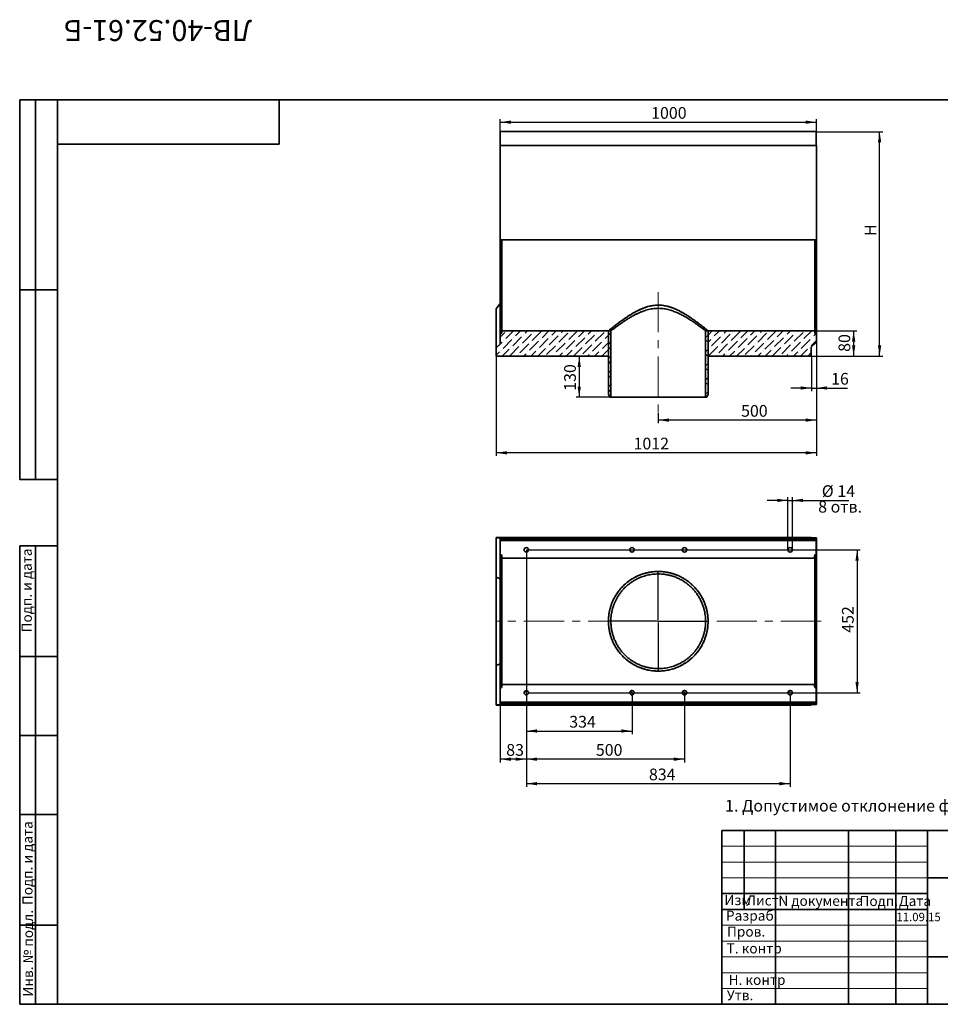
# Model space of a CAD drawing. Units: millimetres. Extents: x 8 to 484, y 1 to 316.
# Drawn here: x 8 to 299, y 5 to 316 of the extents above; entities that cross this region are included whole.
import ezdxf

# ---------------------------------------------------------------- set-up
doc = ezdxf.new("R2010")
doc.units = ezdxf.units.MM
doc.linetypes.add('CENTERX2', pattern=[20.32, 12.7, -2.54, 2.54, -2.54])
doc.layers.add('FORMAT', color=7, linetype='Continuous')
doc.styles.add('SLDTEXTSTYLE0', font='TXT', dxfattribs={"width": 0.7, "bigfont": 'bigfont'})
doc.styles.add('SLDTEXTSTYLE2', font='TXT', dxfattribs={"width": 0.7})
doc.dimstyles.new('SLDDIMSTYLE0', dxfattribs={"dimtxt": 3.393075, "dimasz": 3.393075, "dimexe": 0, "dimexo": 0.0625, "dimgap": 0.848269, "dimtad": 2, "dimdec": 1, "dimlfac": 10, "dimrnd": 1e-09, "dimzin": 12, "dimdsep": 46, "dimtxsty": 'SLDTEXTSTYLE2', "dimsah": 1, "dimcen": 0.09, "dimadec": 0, "dimazin": 3, "dimtfac": 1, "dimtdec": 1, "dimtmove": 0, "dimatfit": 0, "dimfxl": 0, "dimfrac": 2, "dimtolj": 1, "dimtzin": 12, "dimarcsym": 0})
doc.dimstyles.new('SLDDIMSTYLE1', dxfattribs={"dimtxt": 3.393075, "dimasz": 3.393075, "dimexe": 0, "dimexo": 0.0625, "dimgap": 0.848269, "dimtad": 2, "dimdec": 1, "dimlfac": 10, "dimrnd": 1e-09, "dimzin": 12, "dimdsep": 46, "dimtxsty": 'SLDTEXTSTYLE2', "dimsah": 1, "dimcen": 0.09, "dimadec": 0, "dimazin": 3, "dimtfac": 1, "dimtdec": 1, "dimtofl": 0, "dimtmove": 0, "dimatfit": 3, "dimfxl": 0, "dimfrac": 2, "dimtolj": 1, "dimtzin": 12, "dimarcsym": 0})

# ---------------------------------------------------------------- blocks, each defined once
blk = doc.blocks.new('_D')
at = {"layer": 'FORMAT'}
for p, q in [((259.89, 214.38), (259.89, 198.91)), ((258.29, 209.98), (258.29, 198.91)), ((258.29, 199.91), (251.76, 199.91)), ((258.29, 199.91), (259.89, 199.91)), ((259.89, 199.91), (269.74, 199.91))]:
    blk.add_line(p, q, dxfattribs=at)
for points in [[(258.29, 199.91), (254.89, 200.43), (254.89, 199.39)], [(259.89, 199.91), (263.28, 199.39), (263.28, 200.43)]]:
    blk.add_solid(points, dxfattribs=at)
at = {"layer": 'FORMAT', "insert": (264.54, 204.68), "char_height": 3.704, "attachment_point": 1, "style": 'SLDTEXTSTYLE2'}
blk.add_mtext('16', dxfattribs=at)
blk = doc.blocks.new('_D_1')
at = {"layer": 'FORMAT'}
for p, q in [((259.39, 217.98), (272.67, 217.98)), ((271.67, 217.98), (271.67, 209.98)), ((258.29, 209.98), (272.67, 209.98))]:
    blk.add_line(p, q, dxfattribs=at)
for points in [[(271.67, 217.98), (271.15, 214.59), (272.19, 214.59)], [(271.67, 209.98), (272.19, 213.37), (271.15, 213.37)]]:
    blk.add_solid(points, dxfattribs=at)
at = {"layer": 'FORMAT', "insert": (266.89, 211.34), "char_height": 3.704, "attachment_point": 1, "rotation": 90, "style": 'SLDTEXTSTYLE2'}
blk.add_mtext('80', dxfattribs=at)
blk = doc.blocks.new('_D_2')
at = {"layer": 'FORMAT'}
for p, q in [((259.84, 280.98), (280.87, 280.98)), ((279.87, 209.98), (279.87, 280.98)), ((258.29, 209.98), (280.87, 209.98))]:
    blk.add_line(p, q, dxfattribs=at)
for points in [[(279.87, 280.98), (279.35, 277.59), (280.39, 277.59)], [(279.87, 209.98), (280.39, 213.37), (279.35, 213.37)]]:
    blk.add_solid(points, dxfattribs=at)
at = {"layer": 'FORMAT', "insert": (275.1, 248), "char_height": 3.7, "attachment_point": 1, "rotation": 90, "style": 'SLDTEXTSTYLE0'}
blk.add_mtext('Н', dxfattribs=at)
blk = doc.blocks.new('_D_3')
at = {"layer": 'FORMAT'}
for p, q in [((158.69, 212.58), (158.69, 178.41)), ((259.89, 214.38), (259.89, 178.41)), ((259.89, 179.41), (158.69, 179.41))]:
    blk.add_line(p, q, dxfattribs=at)
for points in [[(158.69, 179.41), (162.08, 178.89), (162.08, 179.93)], [(259.89, 179.41), (256.49, 179.93), (256.49, 178.89)]]:
    blk.add_solid(points, dxfattribs=at)
at = {"layer": 'FORMAT', "insert": (202.08, 184.19), "char_height": 3.704, "attachment_point": 1, "style": 'SLDTEXTSTYLE2'}
blk.add_mtext('1012', dxfattribs=at)
blk = doc.blocks.new('_D_4')
at = {"layer": 'FORMAT'}
for p, q in [((159.89, 254.16), (159.89, 284.98)), ((159.89, 283.98), (259.89, 283.98)), ((259.89, 254.16), (259.89, 284.98))]:
    blk.add_line(p, q, dxfattribs=at)
for points in [[(159.89, 283.98), (163.28, 283.46), (163.28, 284.5)], [(259.89, 283.98), (256.49, 284.5), (256.49, 283.46)]]:
    blk.add_solid(points, dxfattribs=at)
at = {"layer": 'FORMAT', "insert": (207.63, 288.76), "char_height": 3.704, "attachment_point": 1, "style": 'SLDTEXTSTYLE2'}
blk.add_mtext('1000', dxfattribs=at)
blk = doc.blocks.new('_D_5')
at = {"layer": 'FORMAT'}
for p, q in [((259.89, 214.38), (259.89, 188.76)), ((209.89, 191.97), (209.89, 188.76)), ((259.89, 189.76), (209.89, 189.76))]:
    blk.add_line(p, q, dxfattribs=at)
for points in [[(209.89, 189.76), (213.28, 189.24), (213.28, 190.28)], [(259.89, 189.76), (256.49, 190.28), (256.49, 189.24)]]:
    blk.add_solid(points, dxfattribs=at)
at = {"layer": 'FORMAT', "insert": (236.07, 194.53), "char_height": 3.704, "attachment_point": 1, "style": 'SLDTEXTSTYLE2'}
blk.add_mtext('500', dxfattribs=at)
blk = doc.blocks.new('_D_6')
at = {"layer": 'FORMAT'}
for p, q in [((184.9, 209.98), (184.9, 196.98)), ((194.54, 196.98), (183.9, 196.98))]:
    blk.add_line(p, q, dxfattribs=at)
for points in [[(184.9, 209.98), (184.38, 206.59), (185.42, 206.59)], [(184.9, 196.98), (185.42, 200.37), (184.38, 200.37)]]:
    blk.add_solid(points, dxfattribs=at)
at = {"layer": 'FORMAT', "insert": (180.13, 199.03), "char_height": 3.704, "attachment_point": 1, "rotation": 90, "style": 'SLDTEXTSTYLE2'}
blk.add_mtext('130', dxfattribs=at)
blk = doc.blocks.new('_D_12')
at = {"layer": 'FORMAT'}
for p, q in [((168.19, 148.73), (168.19, 90.43)), ((201.59, 103.53), (201.59, 90.43)), ((168.19, 91.43), (201.59, 91.43))]:
    blk.add_line(p, q, dxfattribs=at)
for points in [[(168.19, 91.43), (171.58, 90.91), (171.58, 91.96)], [(201.59, 91.43), (198.19, 91.96), (198.19, 90.91)]]:
    blk.add_solid(points, dxfattribs=at)
at = {"layer": 'FORMAT', "insert": (181.75, 96.21), "char_height": 3.704, "attachment_point": 1, "style": 'SLDTEXTSTYLE2'}
blk.add_mtext('334', dxfattribs=at)
blk = doc.blocks.new('_D_13')
at = {"layer": 'FORMAT'}
for p, q in [((168.19, 103.53), (168.19, 81.52)), ((218.19, 103.53), (218.19, 81.52)), ((218.19, 82.52), (168.19, 82.52))]:
    blk.add_line(p, q, dxfattribs=at)
for points in [[(168.19, 82.52), (171.58, 82), (171.58, 83.05)], [(218.19, 82.52), (214.79, 83.05), (214.79, 82)]]:
    blk.add_solid(points, dxfattribs=at)
at = {"layer": 'FORMAT', "insert": (190.16, 87.3), "char_height": 3.704, "attachment_point": 1, "style": 'SLDTEXTSTYLE2'}
blk.add_mtext('500', dxfattribs=at)
blk = doc.blocks.new('_D_14')
at = {"layer": 'FORMAT'}
for p, q in [((168.19, 102.58), (168.19, 73.78)), ((251.59, 102.58), (251.59, 73.78)), ((168.19, 74.78), (251.59, 74.78))]:
    blk.add_line(p, q, dxfattribs=at)
for points in [[(168.19, 74.78), (171.58, 74.25), (171.58, 75.3)], [(251.59, 74.78), (248.19, 75.3), (248.19, 74.25)]]:
    blk.add_solid(points, dxfattribs=at)
at = {"layer": 'FORMAT', "insert": (206.94, 79.55), "char_height": 3.704, "attachment_point": 1, "style": 'SLDTEXTSTYLE2'}
blk.add_mtext('834', dxfattribs=at)
blk = doc.blocks.new('_D_15')
at = {"layer": 'FORMAT'}
for p, q in [((250.89, 148.73), (250.89, 165.37)), ((252.29, 148.73), (252.29, 165.37)), ((250.89, 164.37), (244.36, 164.37)), ((250.89, 164.37), (252.29, 164.37)), ((252.29, 164.37), (270.14, 164.37))]:
    blk.add_line(p, q, dxfattribs=at)
for points in [[(250.89, 164.37), (247.49, 164.89), (247.49, 163.85)], [(252.29, 164.37), (255.68, 163.85), (255.68, 164.89)]]:
    blk.add_solid(points, dxfattribs=at)
at = {"layer": 'FORMAT', "char_height": 3.704, "attachment_point": 1}
for s, insert, style in [('%%c', (261.6, 169.15), 'SLDTEXTSTYLE2'), ('14', (266.53, 169.15), 'SLDTEXTSTYLE2'), ('8 отв.', (260.45, 164.21), 'SLDTEXTSTYLE0')]:
    blk.add_mtext(s, dxfattribs=dict(at, insert=insert, style=style))
blk = doc.blocks.new('_D_16')
at = {"layer": 'FORMAT'}
for p, q in [((168.19, 148.73), (168.19, 81.52)), ((159.89, 99.78), (159.89, 81.52)), ((168.19, 82.52), (159.89, 82.52))]:
    blk.add_line(p, q, dxfattribs=at)
for points in [[(159.89, 82.52), (163.28, 82), (163.28, 83.05)], [(168.19, 82.52), (164.79, 83.05), (164.79, 82)]]:
    blk.add_solid(points, dxfattribs=at)
at = {"layer": 'FORMAT', "insert": (161.82, 87.3), "char_height": 3.704, "attachment_point": 1, "style": 'SLDTEXTSTYLE2'}
blk.add_mtext('83', dxfattribs=at)
blk = doc.blocks.new('_D_17')
at = {"layer": 'FORMAT'}
for p, q in [((168.19, 148.73), (273.76, 148.73)), ((272.76, 148.73), (272.76, 103.53)), ((169.14, 103.53), (273.76, 103.53))]:
    blk.add_line(p, q, dxfattribs=at)
for points in [[(272.76, 148.73), (272.23, 145.34), (273.28, 145.34)], [(272.76, 103.53), (273.28, 106.92), (272.23, 106.92)]]:
    blk.add_solid(points, dxfattribs=at)
at = {"layer": 'FORMAT', "insert": (267.98, 122.5), "char_height": 3.704, "attachment_point": 1, "rotation": 90, "style": 'SLDTEXTSTYLE2'}
blk.add_mtext('452', dxfattribs=at)
blk = doc.blocks.new('SW_CENTERMARKSYMBOL_0')
at = {"layer": 'FORMAT', "color": 0}
for p, q in [((-0.5, 0), (-0.95, 0)), ((0, 0), (-0.25, 0)), ((0, 0.5), (0, 0.95)), ((0, 0), (0, 0.25)), ((0, 0), (0, -0.25)), ((0, 0), (0.25, 0)), ((0.5, 0), (0.95, 0)), ((0, -0.5), (0, -0.95))]:
    blk.add_line(p, q, dxfattribs=at)
blk = doc.blocks.new('SW_CENTERMARKSYMBOL_1')
at = {"layer": 'FORMAT', "color": 0}
for p, q in [((-0.5, 0), (-0.95, 0)), ((0, 0), (-0.25, 0)), ((0, 0.5), (0, 0.95)), ((0, 0), (0, 0.25)), ((0, 0), (0, -0.25)), ((0, 0), (0.25, 0)), ((0.5, 0), (0.95, 0)), ((0, -0.5), (0, -0.95))]:
    blk.add_line(p, q, dxfattribs=at)
blk = doc.blocks.new('SW_CENTERMARKSYMBOL_2')
at = {"layer": 'FORMAT', "color": 0}
for p, q in [((-0.5, 0), (-0.95, 0)), ((0, 0), (-0.25, 0)), ((0, 0.5), (0, 0.95)), ((0, 0), (0, 0.25)), ((0, 0), (0, -0.25)), ((0, 0), (0.25, 0)), ((0.5, 0), (0.95, 0)), ((0, -0.5), (0, -0.95))]:
    blk.add_line(p, q, dxfattribs=at)
blk = doc.blocks.new('SW_CENTERMARKSYMBOL_3')
at = {"layer": 'FORMAT', "color": 0}
for p, q in [((-0.5, 0), (-0.95, 0)), ((0, 0), (-0.25, 0)), ((0, 0.5), (0, 0.95)), ((0, 0), (0, 0.25)), ((0, 0), (0, -0.25)), ((0, 0), (0.25, 0)), ((0.5, 0), (0.95, 0)), ((0, -0.5), (0, -0.95))]:
    blk.add_line(p, q, dxfattribs=at)
blk = doc.blocks.new('SW_CENTERMARKSYMBOL_4')
at = {"layer": 'FORMAT', "color": 0}
for p, q in [((0, 0.5), (0, 16)), ((-0.5, 0), (-16, 0)), ((0, 0), (-0.25, 0)), ((0, 0), (0, 0.25)), ((0, 0), (0, -0.25)), ((0, 0), (0.25, 0)), ((0.5, 0), (16, 0)), ((0, -0.5), (0, -16))]:
    blk.add_line(p, q, dxfattribs=at)

msp = doc.modelspace()

# ---------------------------------------------------------------- hatches: boundary and pattern name
at = {"linetype": 'Continuous', "lineweight": 18}
h = msp.add_hatch(dxfattribs=at)
h.set_pattern_fill('ANSI36', scale=0.5, style=0)
edge = h.paths.add_edge_path(flags=0)
edge.add_line((159.886, 216.982), (159.886, 213.782))
edge.add_line((159.886, 213.782), (158.686, 212.582))
edge.add_line((158.686, 212.582), (158.686, 209.982))
edge.add_line((158.686, 209.982), (194.136, 209.982))
edge.add_line((194.136, 209.982), (194.136, 217.982))
edge.add_line((194.136, 217.982), (160.386, 217.982))
edge.add_line((160.386, 217.982), (160.386, 217.482))
edge.add_arc((159.886, 217.482), 0.5, 270, 360, ccw=False)
h = msp.add_hatch(dxfattribs=at)
h.set_pattern_fill('ANSI37', style=0)
h.paths.add_polyline_path([(194.906, 196.982), (194.906, 217.982), (194.136, 217.982), (194.136, 197.982), (194.536, 196.982)], flags=0)
h = msp.add_hatch(dxfattribs=at)
h.set_pattern_fill('ANSI37', style=0)
h.paths.add_polyline_path([(224.866, 217.982), (224.866, 196.982), (225.236, 196.982), (225.636, 197.982), (225.636, 217.982)], flags=0)
h = msp.add_hatch(dxfattribs=at)
h.set_pattern_fill('ANSI36', scale=0.5, style=0)
edge = h.paths.add_edge_path(flags=0)
edge.add_line((259.386, 217.482), (259.386, 217.982))
edge.add_line((259.386, 217.982), (225.636, 217.982))
edge.add_line((225.636, 217.982), (225.636, 209.982))
edge.add_line((225.636, 209.982), (258.286, 209.982))
edge.add_line((258.286, 209.982), (258.286, 212.782))
edge.add_line((258.286, 212.782), (259.886, 214.382))
edge.add_line((259.886, 214.382), (259.886, 216.982))
edge.add_arc((259.886, 217.482), 0.5, 180, 270, ccw=False)

# ---------------------------------------------------------------- linework, layer by layer
at = {"color": 7, "linetype": 'Continuous', "lineweight": 35}
for p, q in [((159.936, 277.382), (159.936, 280.982)), ((259.836, 280.982), (159.936, 280.982)), ((259.836, 277.382), (259.836, 280.982)), ((159.936, 276.582), (159.936, 277.382)), ((259.836, 276.582), (259.836, 277.382)), ((259.886, 276.582), (159.886, 276.582)), ((159.886, 276.582), (159.886, 266.582)), ((259.886, 276.582), (259.886, 266.582)), ((159.886, 266.582), (159.886, 246.772)), ((259.886, 266.582), (259.886, 246.772)), ((159.886, 246.772), (259.886, 246.772)), ((159.886, 246.772), (159.886, 236.461)), ((160.386, 246.772), (160.386, 236.501)), ((259.386, 246.772), (259.386, 236.501)), ((259.886, 246.772), (259.886, 236.461)), ((159.886, 236.461), (159.886, 216.982)), ((160.386, 236.501), (160.386, 217.982)), ((259.386, 236.501), (259.386, 217.982)), ((259.886, 236.461), (259.886, 216.982)), ((158.686, 224.982), (159.886, 226.664)), ((158.686, 224.982), (158.686, 212.582)), ((160.386, 217.982), (194.136, 217.982)), ((160.386, 217.982), (160.386, 217.482)), ((194.136, 197.982), (194.136, 217.982)), ((194.136, 217.982), (194.906, 217.982)), ((194.136, 217.982), (194.136, 209.982)), ((194.906, 196.982), (194.906, 217.982)), ((224.866, 217.982), (225.636, 217.982)), ((224.866, 217.982), (224.866, 196.982)), ((225.636, 217.982), (225.636, 197.982)), ((225.636, 217.982), (259.386, 217.982)), ((225.636, 209.982), (225.636, 217.982)), ((259.386, 217.482), (259.386, 217.982)), ((159.886, 213.782), (159.886, 216.982)), ((259.886, 214.382), (259.886, 216.982)), ((159.886, 213.782), (158.686, 212.582)), ((158.686, 212.582), (158.686, 209.982)), ((258.286, 212.782), (259.886, 214.382)), ((258.286, 209.982), (258.286, 212.782)), ((194.136, 209.982), (158.686, 209.982)), ((258.286, 209.982), (225.636, 209.982)), ((194.136, 197.982), (194.536, 196.982)), ((194.906, 196.982), (194.536, 196.982)), ((224.866, 196.982), (194.906, 196.982)), ((225.236, 196.982), (224.866, 196.982)), ((225.236, 196.982), (225.636, 197.982)), ((158.686, 152.63), (158.686, 152.497)), ((258.286, 152.63), (158.686, 152.63)), ((258.286, 152.495), (258.286, 152.63)), ((158.686, 152.497), (159.886, 152.482)), ((158.686, 152.497), (158.686, 140.097)), ((159.886, 152.482), (159.886, 152.13)), ((159.886, 152.13), (159.886, 147.13)), ((159.886, 152.13), (159.936, 152.13)), ((159.936, 152.13), (259.836, 152.13)), ((159.936, 152.13), (159.936, 151.73)), ((159.936, 151.73), (259.836, 151.73)), ((159.936, 151.33), (159.936, 151.73)), ((159.936, 147.23), (159.936, 151.33)), ((258.286, 152.495), (259.886, 152.475)), ((259.836, 152.13), (259.836, 151.73)), ((259.836, 152.13), (259.886, 152.13)), ((259.836, 151.33), (259.836, 151.73)), ((259.836, 147.23), (259.836, 151.33)), ((259.886, 152.475), (259.886, 152.13)), ((259.886, 152.13), (259.886, 147.13)), ((159.886, 147.13), (159.886, 146.413)), ((159.886, 146.413), (159.886, 105.846)), ((160.036, 147.23), (159.936, 147.23)), ((160.386, 146.63), (160.386, 146.13)), ((160.436, 146.13), (160.436, 146.83)), ((259.336, 146.83), (259.336, 146.13)), ((259.386, 146.13), (259.386, 146.63)), ((259.836, 147.23), (259.736, 147.23)), ((259.886, 147.13), (259.886, 146.413)), ((259.886, 146.413), (259.886, 105.846)), ((160.436, 146.13), (160.386, 146.13)), ((160.386, 146.13), (160.386, 145.414)), ((160.386, 145.414), (160.386, 106.845)), ((160.436, 146.13), (259.336, 146.13)), ((259.386, 146.13), (259.336, 146.13)), ((259.386, 146.13), (259.386, 145.414)), ((259.386, 145.414), (259.386, 106.845)), ((158.686, 140.097), (159.886, 139.6)), ((158.686, 140.097), (158.686, 112.162)), ((158.686, 112.162), (159.886, 112.659)), ((158.686, 112.162), (158.686, 99.762)), ((160.386, 106.845), (160.386, 106.13)), ((160.386, 106.13), (160.436, 106.13)), ((160.386, 106.13), (160.386, 105.63)), ((160.436, 105.43), (160.436, 106.13)), ((259.336, 106.13), (160.436, 106.13)), ((259.336, 106.13), (259.336, 105.43)), ((259.336, 106.13), (259.386, 106.13)), ((259.386, 106.845), (259.386, 106.13)), ((259.386, 105.63), (259.386, 106.13)), ((159.886, 105.846), (159.886, 105.13)), ((159.886, 105.13), (159.886, 100.13)), ((159.936, 105.03), (159.936, 100.93)), ((159.936, 105.03), (160.036, 105.03)), ((259.736, 105.03), (259.836, 105.03)), ((259.836, 105.03), (259.836, 100.93)), ((259.886, 105.846), (259.886, 105.13)), ((259.886, 105.13), (259.886, 100.13)), ((158.686, 99.762), (159.886, 99.777)), ((158.686, 99.762), (158.686, 99.63)), ((159.936, 100.13), (159.886, 100.13)), ((159.886, 100.13), (159.886, 99.777)), ((159.936, 100.93), (159.936, 100.53)), ((259.836, 100.53), (159.936, 100.53)), ((159.936, 100.13), (159.936, 100.53)), ((259.836, 100.13), (159.936, 100.13)), ((258.286, 99.764), (259.886, 99.784)), ((258.286, 99.63), (258.286, 99.764)), ((259.836, 100.93), (259.836, 100.53)), ((259.836, 100.13), (259.836, 100.53)), ((259.886, 100.13), (259.836, 100.13)), ((259.886, 100.13), (259.886, 99.784)), ((258.286, 99.63), (158.686, 99.63))]:
    msp.add_line(p, q, dxfattribs=at)
for centre in [(168.186, 148.73), (201.586, 148.73), (218.186, 148.73), (251.586, 148.73), (168.186, 103.53), (201.586, 103.53), (218.186, 103.53), (251.586, 103.53)]:
    msp.add_circle(centre, 0.7, dxfattribs=at)
for centre, radius, start, end in [((159.886, 217.482), 0.5, 270, 0), ((259.886, 217.482), 0.5, 180, 270), ((159.886, 146.63), 0.5, 0, 90), ((160.036, 146.83), 0.4, 0, 90), ((259.736, 146.83), 0.4, 90, 180), ((259.886, 146.63), 0.5, 90, 180), ((159.886, 105.63), 0.5, 270, 0), ((160.036, 105.43), 0.4, 270, 0), ((259.736, 105.43), 0.4, 180, 270), ((259.886, 105.63), 0.5, 180, 270)]:
    msp.add_arc(centre, radius, start, end, dxfattribs=at)
for points, knots in [([(194.136, 217.982), (194.138, 217.984), (194.143, 217.988), (194.194, 218.029), (194.298, 218.114), (194.482, 218.264), (194.733, 218.466), (195.049, 218.72), (195.426, 219.02), (195.864, 219.365), (196.359, 219.75), (196.896, 220.161), (197.468, 220.591), (198.068, 221.033), (198.819, 221.572), (199.746, 222.215), (200.745, 222.867), (201.664, 223.43), (202.48, 223.899), (203.34, 224.356), (204.246, 224.792), (205.201, 225.195), (206.112, 225.516), (206.966, 225.759), (207.76, 225.936), (208.577, 226.06), (209.404, 226.127), (210.229, 226.131), (211.053, 226.076), (211.877, 225.96), (212.769, 225.772), (213.712, 225.502), (214.7, 225.143), (215.659, 224.731), (216.577, 224.281), (217.448, 223.811), (218.274, 223.33), (219.072, 222.835), (219.843, 222.333), (220.583, 221.829), (221.343, 221.294), (222.107, 220.738), (222.864, 220.17), (223.554, 219.641), (224.122, 219.196), (224.576, 218.837), (224.934, 218.55), (225.226, 218.315), (225.453, 218.131), (225.606, 218.006), (225.626, 217.99), (225.636, 217.982)], [0, 0, 0, 0, 0.012458, 0.024952, 0.0444772, 0.0640033, 0.0840551, 0.1041085, 0.1244971, 0.1448875, 0.1657035, 0.1865211, 0.2062097, 0.2259162, 0.245608, 0.2759937, 0.3063807, 0.3263254, 0.346284, 0.3662252, 0.3868748, 0.4075459, 0.4281792, 0.4436846, 0.4591874, 0.4750944, 0.4909994, 0.5065296, 0.5220603, 0.538083, 0.5541084, 0.5745886, 0.5950756, 0.6161132, 0.6371548, 0.6575054, 0.6778741, 0.6982281, 0.719159, 0.7401057, 0.7610352, 0.7870564, 0.8130749, 0.8397875, 0.8664954, 0.8875281, 0.9085587, 0.9301673, 0.9517739, 0.9757594, 1, 1, 1, 1]), ([(225.636, 217.982), (225.636, 217.982), (225.607, 218.005), (225.536, 218.063), (225.52, 218.076), (225.484, 218.105), (225.464, 218.121), (225.4, 218.173), (225.351, 218.213), (225.183, 218.349), (225.045, 218.461), (224.801, 218.657), (224.713, 218.727), (224.526, 218.876), (224.426, 218.956), (224.11, 219.206), (223.879, 219.387), (223.378, 219.776), (223.109, 219.983), (222.676, 220.31), (222.528, 220.422), (222.221, 220.651), (222.064, 220.767), (221.582, 221.12), (221.247, 221.362), (220.547, 221.854), (220.183, 222.104), (219.614, 222.481), (219.421, 222.608), (219.125, 222.798), (219.025, 222.861), (218.824, 222.988), (218.723, 223.051), (218.214, 223.365), (217.795, 223.612), (216.934, 224.092), (216.491, 224.324), (215.575, 224.766), (215.103, 224.975), (214.368, 225.262), (214.118, 225.354), (213.736, 225.482), (213.606, 225.523), (213.348, 225.603), (213.218, 225.641), (212.565, 225.821), (212.035, 225.934), (211.227, 226.05), (210.955, 226.079), (210.543, 226.109), (210.406, 226.116), (210.198, 226.123), (210.129, 226.125), (209.99, 226.127), (209.92, 226.127), (209.295, 226.125), (208.75, 226.082), (207.676, 225.923), (207.147, 225.807), (206.495, 225.624), (206.365, 225.585), (206.108, 225.506), (205.981, 225.464), (205.603, 225.335), (205.355, 225.244), (204.624, 224.956), (204.152, 224.746), (203.463, 224.412), (203.237, 224.297), (202.902, 224.122), (202.792, 224.063), (202.571, 223.943), (202.462, 223.883), (201.919, 223.579), (201.501, 223.331), (200.696, 222.833), (200.308, 222.582), (199.559, 222.084), (199.198, 221.835), (198.502, 221.346), (198.168, 221.105), (197.685, 220.751), (197.529, 220.635), (197.225, 220.409), (197.078, 220.298), (196.65, 219.974), (196.383, 219.768), (195.885, 219.382), (195.656, 219.201), (195.393, 218.994), (195.342, 218.953), (195.243, 218.874), (195.194, 218.836), (195.054, 218.724), (194.967, 218.654), (194.724, 218.459), (194.587, 218.348), (194.42, 218.213), (194.37, 218.173), (194.307, 218.121), (194.287, 218.105), (194.252, 218.076), (194.235, 218.063), (194.164, 218.005), (194.136, 217.982), (194.136, 217.982)], [0, 0, 0, 0, 0.03125, 0.03125, 0.0390625, 0.0390625, 0.046875, 0.046875, 0.0625, 0.0625, 0.09375, 0.09375, 0.109375, 0.109375, 0.125, 0.125, 0.15625, 0.15625, 0.1875, 0.1875, 0.203125, 0.203125, 0.21875, 0.21875, 0.25, 0.25, 0.28125, 0.28125, 0.296875, 0.296875, 0.3046875, 0.3046875, 0.3125, 0.3125, 0.34375, 0.34375, 0.375, 0.375, 0.40625, 0.40625, 0.421875, 0.421875, 0.4296875, 0.4296875, 0.4375, 0.4375, 0.46875, 0.46875, 0.484375, 0.484375, 0.4921875, 0.4921875, 0.4960937, 0.4960937, 0.5, 0.5, 0.53125, 0.53125, 0.5625, 0.5625, 0.5703125, 0.5703125, 0.578125, 0.578125, 0.59375, 0.59375, 0.625, 0.625, 0.640625, 0.640625, 0.6484375, 0.6484375, 0.65625, 0.65625, 0.6875, 0.6875, 0.71875, 0.71875, 0.75, 0.75, 0.78125, 0.78125, 0.796875, 0.796875, 0.8125, 0.8125, 0.84375, 0.84375, 0.875, 0.875, 0.8828125, 0.8828125, 0.890625, 0.890625, 0.90625, 0.90625, 0.9375, 0.9375, 0.953125, 0.953125, 0.9609375, 0.9609375, 0.96875, 0.96875, 1, 1, 1, 1]), ([(194.906, 217.982), (194.908, 217.983), (194.914, 217.988), (194.977, 218.037), (195.116, 218.145), (195.324, 218.305), (195.597, 218.514), (195.931, 218.767), (196.321, 219.059), (196.768, 219.39), (197.292, 219.771), (197.894, 220.199), (198.582, 220.676), (199.329, 221.176), (200.182, 221.723), (201.146, 222.308), (202.117, 222.852), (203.019, 223.315), (203.833, 223.697), (204.658, 224.044), (205.49, 224.351), (206.333, 224.614), (207.207, 224.831), (208.104, 224.994), (209.01, 225.092), (209.93, 225.124), (210.861, 225.085), (211.747, 224.981), (212.573, 224.827), (213.342, 224.638), (214.097, 224.411), (214.993, 224.094), (216.006, 223.673), (217.119, 223.135), (218.181, 222.563), (219.192, 221.968), (220.141, 221.373), (221.033, 220.783), (221.858, 220.214), (222.557, 219.715), (223.135, 219.293), (223.611, 218.939), (224.022, 218.63), (224.343, 218.385), (224.579, 218.203), (224.742, 218.078), (224.846, 217.997), (224.859, 217.987), (224.866, 217.982)], [0, 0, 0, 0, 0.0113342, 0.0316406, 0.0519478, 0.0728361, 0.093726, 0.1143027, 0.1348811, 0.1559063, 0.1769331, 0.2008067, 0.2246823, 0.2490327, 0.2733841, 0.3021982, 0.3310111, 0.3507542, 0.3705129, 0.3902498, 0.408497, 0.4267413, 0.445415, 0.4640851, 0.4823781, 0.5006694, 0.5196588, 0.5386502, 0.5548152, 0.5709822, 0.5874761, 0.6039719, 0.6310032, 0.6580418, 0.6858212, 0.7136025, 0.7416079, 0.7696119, 0.7983511, 0.8270862, 0.8499656, 0.8728426, 0.896334, 0.9198226, 0.9395987, 0.9593736, 0.9796871, 1, 1, 1, 1]), ([(225.636, 126.13), (225.627, 125.754), (225.611, 125.001), (225.485, 123.88), (225.288, 122.778), (225.015, 121.706), (224.672, 120.67), (224.264, 119.673), (223.796, 118.719), (223.258, 117.784), (222.647, 116.877), (221.963, 116.001), (221.226, 115.182), (220.44, 114.422), (219.603, 113.719), (218.717, 113.073), (217.778, 112.484), (216.79, 111.958), (215.755, 111.499), (214.78, 111.148), (213.88, 110.887), (213.067, 110.697), (212.234, 110.548), (211.38, 110.442), (210.51, 110.385), (209.631, 110.375), (208.753, 110.413), (207.851, 110.502), (206.932, 110.65), (206.002, 110.857), (205.103, 111.114), (204.168, 111.442), (203.207, 111.851), (202.226, 112.352), (201.29, 112.916), (200.401, 113.54), (199.547, 114.23), (198.731, 114.992), (197.955, 115.827), (197.234, 116.726), (196.574, 117.685), (195.998, 118.672), (195.504, 119.68), (195.088, 120.701), (194.74, 121.761), (194.465, 122.857), (194.27, 123.983), (194.155, 125.131), (194.123, 126.288), (194.174, 127.405), (194.3, 128.472), (194.487, 129.487), (194.737, 130.479), (195.051, 131.456), (195.43, 132.41), (195.871, 133.339), (196.364, 134.227), (196.936, 135.116), (197.591, 135.995), (198.335, 136.857), (199.134, 137.657), (199.983, 138.394), (200.884, 139.07), (201.838, 139.685), (202.849, 140.237), (203.913, 140.719), (205.027, 141.128), (206.138, 141.442), (207.238, 141.667), (208.314, 141.813), (209.32, 141.88), (210.241, 141.882), (211.07, 141.841), (211.889, 141.758), (212.778, 141.621), (213.724, 141.416), (214.717, 141.132), (215.671, 140.79), (216.645, 140.369), (217.632, 139.86), (218.625, 139.251), (219.566, 138.572), (220.454, 137.827), (221.306, 136.998), (222.117, 136.078), (222.877, 135.063), (223.562, 133.975), (224.127, 132.891), (224.581, 131.828), (224.938, 130.801), (225.229, 129.741), (225.454, 128.606), (225.606, 127.399), (225.626, 126.553), (225.636, 126.13)], [0, 0, 0, 0, 0.0107055, 0.021455, 0.0322081, 0.0429185, 0.0535694, 0.0642527, 0.0749418, 0.0856005, 0.0971809, 0.1087988, 0.1204353, 0.1320643, 0.143654, 0.1554429, 0.1672772, 0.1791159, 0.1909284, 0.2026989, 0.2109535, 0.2192313, 0.2275007, 0.2357438, 0.244064, 0.2524215, 0.2607804, 0.2691025, 0.2784771, 0.2878852, 0.2973058, 0.3066976, 0.318275, 0.3298887, 0.3415216, 0.3531474, 0.364735, 0.3767472, 0.3888067, 0.4008741, 0.4129178, 0.4249166, 0.4358151, 0.4467495, 0.4576775, 0.4685673, 0.4795212, 0.490523, 0.5015229, 0.5124742, 0.5223502, 0.5322591, 0.5421715, 0.5520523, 0.5623379, 0.5726504, 0.5829677, 0.5932598, 0.6052158, 0.617211, 0.6292247, 0.6412294, 0.6531933, 0.6653522, 0.6775712, 0.6897906, 0.7019695, 0.7140944, 0.7245582, 0.7350465, 0.745497, 0.753367, 0.7612677, 0.769173, 0.7770493, 0.7874038, 0.7977946, 0.8081999, 0.8185744, 0.8309328, 0.843333, 0.8557497, 0.8681538, 0.8805155, 0.8936827, 0.9068931, 0.9200934, 0.9332468, 0.9438921, 0.954573, 0.9652484, 0.9758859, 0.9879433, 1, 1, 1, 1]), ([(209.886, 141.88), (209.33, 141.88), (208.784, 141.85), (207.709, 141.738), (207.18, 141.655), (206.527, 141.518), (206.397, 141.489), (206.14, 141.428), (206.013, 141.397), (205.634, 141.297), (205.386, 141.225), (204.653, 140.994), (204.181, 140.819), (203.491, 140.525), (203.265, 140.423), (202.818, 140.207), (202.597, 140.094), (201.944, 139.74), (201.526, 139.487), (200.72, 138.947), (200.331, 138.66), (199.581, 138.051), (199.219, 137.728), (198.522, 137.046), (198.187, 136.687), (197.784, 136.211), (197.705, 136.115), (197.548, 135.921), (197.471, 135.823), (197.243, 135.526), (197.095, 135.324), (196.666, 134.706), (196.398, 134.278), (195.899, 133.389), (195.668, 132.927), (195.353, 132.206), (195.252, 131.96), (195.064, 131.465), (194.977, 131.215), (194.732, 130.456), (194.594, 129.94), (194.425, 129.149), (194.376, 128.883), (194.311, 128.48), (194.291, 128.344), (194.255, 128.073), (194.239, 127.936), (194.166, 127.251), (194.137, 126.705), (194.135, 125.614), (194.162, 125.07), (194.245, 124.256), (194.28, 123.985), (194.343, 123.578), (194.366, 123.443), (194.415, 123.174), (194.441, 123.041), (194.58, 122.377), (194.716, 121.859), (195.039, 120.846), (195.224, 120.351), (195.486, 119.747), (195.54, 119.627), (195.65, 119.39), (195.706, 119.272), (195.879, 118.923), (195.999, 118.694), (196.373, 118.022), (196.641, 117.592), (197.07, 116.971), (197.217, 116.768), (197.446, 116.469), (197.523, 116.371), (197.679, 116.175), (197.759, 116.079), (198.16, 115.602), (198.495, 115.241), (199.193, 114.555), (199.555, 114.231), (200.309, 113.616), (200.7, 113.326), (201.208, 112.985), (201.311, 112.917), (201.518, 112.785), (201.623, 112.721), (201.938, 112.53), (202.15, 112.408), (202.798, 112.056), (203.243, 111.84), (204.16, 111.449), (204.634, 111.272), (205.248, 111.077), (205.372, 111.04), (205.622, 110.967), (205.749, 110.932), (206.13, 110.832), (206.386, 110.771), (207.163, 110.608), (207.692, 110.524), (208.368, 110.452), (208.505, 110.44), (208.779, 110.418), (208.917, 110.409), (209.33, 110.387), (209.605, 110.38), (210.427, 110.379), (210.971, 110.408), (211.781, 110.492), (212.05, 110.527), (212.586, 110.61), (212.85, 110.659), (213.628, 110.821), (214.13, 110.954), (215.107, 111.262), (215.583, 111.437), (216.28, 111.734), (216.507, 111.837), (216.955, 112.053), (217.174, 112.165), (217.821, 112.516), (218.237, 112.767), (219.042, 113.306), (219.432, 113.593), (219.998, 114.052), (220.183, 114.21), (220.457, 114.454), (220.548, 114.537), (220.727, 114.704), (220.816, 114.789), (221.256, 115.22), (221.59, 115.58), (222.226, 116.331), (222.528, 116.723), (223.097, 117.541), (223.365, 117.966), (223.74, 118.633), (223.86, 118.86), (224.034, 119.208), (224.091, 119.326), (224.202, 119.563), (224.256, 119.683), (224.521, 120.286), (224.708, 120.779), (225.035, 121.789), (225.174, 122.306), (225.344, 123.1), (225.394, 123.368), (225.459, 123.775), (225.479, 123.911), (225.515, 124.183), (225.532, 124.319), (225.604, 125), (225.634, 125.545), (225.637, 126.636), (225.61, 127.181), (225.54, 127.864), (225.525, 128.001), (225.489, 128.274), (225.47, 128.411), (225.407, 128.817), (225.358, 129.085), (225.192, 129.879), (225.056, 130.398), (224.813, 131.16), (224.726, 131.411), (224.586, 131.784), (224.538, 131.907), (224.439, 132.153), (224.388, 132.275), (224.126, 132.879), (223.896, 133.344), (223.397, 134.24), (223.128, 134.671), (222.697, 135.295), (222.548, 135.499), (222.242, 135.899), (222.086, 136.094), (221.605, 136.664), (221.27, 137.025), (220.571, 137.71), (220.208, 138.036), (219.64, 138.498), (219.447, 138.648), (219.053, 138.939), (218.852, 139.08), (218.242, 139.489), (217.824, 139.742), (216.963, 140.208), (216.52, 140.423), (215.606, 140.812), (215.135, 140.988), (214.4, 141.221), (214.151, 141.293), (213.769, 141.394), (213.64, 141.426), (213.381, 141.487), (213.251, 141.516), (212.599, 141.653), (212.07, 141.737), (211.262, 141.822), (210.99, 141.843), (210.579, 141.865), (210.441, 141.87), (210.233, 141.876), (210.129, 141.878), (210.025, 141.879), (209.955, 141.879), (209.92, 141.88), (209.886, 141.88)], [0, 0, 0, 0, 0.015625, 0.015625, 0.03125, 0.03125, 0.0351562, 0.0351562, 0.0390625, 0.0390625, 0.046875, 0.046875, 0.0625, 0.0625, 0.0703125, 0.0703125, 0.078125, 0.078125, 0.09375, 0.09375, 0.109375, 0.109375, 0.125, 0.125, 0.140625, 0.140625, 0.1445312, 0.1445312, 0.1484375, 0.1484375, 0.15625, 0.15625, 0.171875, 0.171875, 0.1875, 0.1875, 0.1953125, 0.1953125, 0.203125, 0.203125, 0.21875, 0.21875, 0.2265625, 0.2265625, 0.2304687, 0.2304687, 0.234375, 0.234375, 0.25, 0.25, 0.265625, 0.265625, 0.2734375, 0.2734375, 0.2773437, 0.2773437, 0.28125, 0.28125, 0.296875, 0.296875, 0.3125, 0.3125, 0.3164062, 0.3164062, 0.3203125, 0.3203125, 0.328125, 0.328125, 0.34375, 0.34375, 0.3515625, 0.3515625, 0.3554687, 0.3554687, 0.359375, 0.359375, 0.375, 0.375, 0.390625, 0.390625, 0.40625, 0.40625, 0.4101562, 0.4101562, 0.4140625, 0.4140625, 0.421875, 0.421875, 0.4375, 0.4375, 0.453125, 0.453125, 0.4570312, 0.4570312, 0.4609375, 0.4609375, 0.46875, 0.46875, 0.484375, 0.484375, 0.4882812, 0.4882812, 0.4921875, 0.4921875, 0.5, 0.5, 0.515625, 0.515625, 0.5234375, 0.5234375, 0.53125, 0.53125, 0.546875, 0.546875, 0.5625, 0.5625, 0.5703125, 0.5703125, 0.578125, 0.578125, 0.59375, 0.59375, 0.609375, 0.609375, 0.6171875, 0.6171875, 0.6210937, 0.6210937, 0.625, 0.625, 0.640625, 0.640625, 0.65625, 0.65625, 0.671875, 0.671875, 0.6796875, 0.6796875, 0.6835937, 0.6835937, 0.6875, 0.6875, 0.703125, 0.703125, 0.71875, 0.71875, 0.7265625, 0.7265625, 0.7304687, 0.7304687, 0.734375, 0.734375, 0.75, 0.75, 0.765625, 0.765625, 0.7695312, 0.7695312, 0.7734375, 0.7734375, 0.78125, 0.78125, 0.796875, 0.796875, 0.8046875, 0.8046875, 0.8085937, 0.8085937, 0.8125, 0.8125, 0.828125, 0.828125, 0.84375, 0.84375, 0.8515625, 0.8515625, 0.859375, 0.859375, 0.875, 0.875, 0.890625, 0.890625, 0.8984375, 0.8984375, 0.90625, 0.90625, 0.921875, 0.921875, 0.9375, 0.9375, 0.953125, 0.953125, 0.9609375, 0.9609375, 0.9648438, 0.9648438, 0.96875, 0.96875, 0.984375, 0.984375, 0.9921875, 0.9921875, 0.9960938, 0.9960938, 0.9980469, 0.9990234, 0.9990234, 1, 1, 1, 1]), ([(224.866, 126.13), (224.858, 125.767), (224.842, 125.041), (224.718, 123.96), (224.525, 122.897), (224.258, 121.862), (223.921, 120.862), (223.521, 119.9), (223.061, 118.978), (222.53, 118.074), (221.925, 117.194), (221.244, 116.343), (220.51, 115.551), (219.732, 114.824), (218.915, 114.162), (218.06, 113.562), (217.159, 113.019), (216.214, 112.538), (215.292, 112.148), (214.4, 111.838), (213.549, 111.596), (212.673, 111.402), (211.773, 111.259), (210.852, 111.172), (209.917, 111.142), (208.982, 111.168), (208.008, 111.256), (207.006, 111.417), (205.987, 111.654), (204.921, 111.98), (203.824, 112.411), (202.709, 112.961), (201.655, 113.593), (200.651, 114.313), (199.698, 115.123), (198.802, 116.025), (197.979, 117.009), (197.278, 118.009), (196.69, 119.011), (196.204, 119.999), (195.786, 121.032), (195.44, 122.107), (195.177, 123.221), (194.997, 124.366), (194.904, 125.527), (194.901, 126.645), (194.978, 127.71), (195.121, 128.718), (195.328, 129.707), (195.6, 130.675), (195.934, 131.614), (196.327, 132.523), (196.774, 133.395), (197.296, 134.27), (197.9, 135.138), (198.592, 135.99), (199.337, 136.784), (200.125, 137.51), (200.952, 138.169), (201.816, 138.765), (202.726, 139.302), (203.68, 139.778), (204.608, 140.16), (205.5, 140.462), (206.347, 140.694), (207.219, 140.879), (208.113, 141.014), (209.027, 141.093), (209.953, 141.117), (210.878, 141.085), (211.845, 140.992), (212.842, 140.827), (213.858, 140.585), (214.922, 140.253), (216.021, 139.815), (217.139, 139.256), (218.195, 138.614), (219.201, 137.883), (220.153, 137.062), (221.048, 136.147), (221.868, 135.15), (222.563, 134.14), (223.142, 133.133), (223.618, 132.145), (224.026, 131.113), (224.346, 130.09), (224.581, 129.086), (224.743, 128.111), (224.846, 127.123), (224.859, 126.46), (224.866, 126.13)], [0, 0, 0, 0, 0.0109524, 0.0219495, 0.03295, 0.0439073, 0.0548062, 0.0657383, 0.0766761, 0.0875827, 0.0995184, 0.1114837, 0.1234532, 0.1353947, 0.1470169, 0.1586799, 0.1703503, 0.1820002, 0.1936114, 0.2029181, 0.2122515, 0.2215757, 0.2308698, 0.2402578, 0.2496899, 0.2591219, 0.2685096, 0.2793886, 0.2902973, 0.3011877, 0.3147733, 0.328407, 0.342053, 0.3556555, 0.3697462, 0.3838819, 0.3980106, 0.4120916, 0.4237317, 0.4354101, 0.4470812, 0.4587114, 0.4704238, 0.4821901, 0.4939526, 0.5056598, 0.5159387, 0.5262538, 0.5365722, 0.5468554, 0.5572398, 0.5676523, 0.5780695, 0.5884602, 0.6004996, 0.6125691, 0.6246428, 0.6366881, 0.6483544, 0.6600626, 0.671778, 0.6834719, 0.6951262, 0.7043477, 0.713596, 0.7228352, 0.7320445, 0.7413423, 0.750683, 0.7600241, 0.7693224, 0.7801944, 0.7910958, 0.8019791, 0.8156526, 0.8293745, 0.8431085, 0.8567985, 0.870966, 0.8851796, 0.8993856, 0.9135427, 0.9251201, 0.9367356, 0.9483439, 0.9599115, 0.9699183, 0.9799584, 0.9899963, 1, 1, 1, 1])]:
    msp.add_open_spline(points, degree=3, knots=knots, dxfattribs=at)
at = {"layer": 'FORMAT', "color": 7, "lineweight": 35}
for p, q in [((20, 291), (8, 291)), ((8, 291), (8, 171)), ((13, 171), (13, 291)), ((20, 291), (415, 291)), ((20, 291), (20, 5)), ((90, 291), (90, 277)), ((90, 277), (20, 277)), ((20, 231), (8, 231)), ((8, 171), (20, 171)), ((8, 5), (8, 150)), ((8, 150), (20, 150)), ((13, 5), (13, 150)), ((8, 115), (20, 115)), ((8, 90), (20, 90)), ((8, 65), (20, 65)), ((415, 60), (230, 60)), ((230, 60), (230, 5)), ((237, 60), (230, 60)), ((230, 60), (230, 35)), ((237, 35), (237, 60)), ((270, 60), (247, 60)), ((247, 60), (247, 5)), ((270, 5), (270, 60)), ((295, 60), (285, 60)), ((285, 60), (285, 5)), ((295, 5), (295, 60)), ((295, 60), (415, 60)), ((295, 45), (295, 60)), ((415, 60), (295, 60)), ((295, 45), (415, 45)), ((295, 40), (230, 40)), ((295, 35), (295, 40)), ((230, 35), (295, 35)), ((20, 30), (8, 30)), ((295, 20), (415, 20)), ((295, 20), (295, 5)), ((20, 5), (8, 5)), ((20, 5), (415, 5)), ((285, 5), (295, 5))]:
    msp.add_line(p, q, dxfattribs=at)
at = {"layer": 'FORMAT', "linetype": 'CENTERX2', "lineweight": 18}
for p, q in [((209.886, 230.242), (209.886, 191.972)), ((261.386, 126.13), (158.386, 126.13))]:
    msp.add_line(p, q, dxfattribs=at)
at = {"layer": 'FORMAT', "color": 7, "lineweight": 18}
for p, q in [((230, 55), (295, 55)), ((230, 50), (295, 50)), ((295, 45), (230, 45)), ((230, 30), (295, 30)), ((230, 25), (295, 25)), ((230, 20), (295, 20)), ((230, 15), (295, 15)), ((230, 10), (295, 10))]:
    msp.add_line(p, q, dxfattribs=at)

# ---------------------------------------------------------------- block references
at = {"layer": 'FORMAT'}
for name, p in [('SW_CENTERMARKSYMBOL_4', (209.886, 126.13)), ('SW_CENTERMARKSYMBOL_3', (168.186, 103.53)), ('SW_CENTERMARKSYMBOL_2', (201.586, 103.53)), ('SW_CENTERMARKSYMBOL_1', (218.186, 103.53)), ('SW_CENTERMARKSYMBOL_0', (251.586, 103.53))]:
    msp.add_blockref(name, p, dxfattribs=at)

# ---------------------------------------------------------------- texts
at = {"layer": 'FORMAT', "color": 7, "style": 'SLDTEXTSTYLE0'}
for s, insert, char_height, attachment_point, rotation in [('ЛВ-40.52.61-Б', (51.694, 309.661), 6.61458, 2, 180), ('Подп. и дата', (8.653, 122.612), 3.175, 1, 90), ('Подп. и дата', (8.88, 36.37), 3.175, 1, 90), ('Инв. № подл.', (9.016, 7.4), 3.175, 1, 90)]:
    msp.add_mtext(s, dxfattribs=dict(at, insert=insert, char_height=char_height, attachment_point=attachment_point, rotation=rotation))
at = {"layer": 'FORMAT', "color": 7, "attachment_point": 1}
for s, insert, char_height, style in [('1. Допустимое отклонение фактической массы от номинальной может составлять до 10%', (231.019, 69.661), 3.70417, 'SLDTEXTSTYLE0'), ('Изм', (230.785, 39.555), 3.175, 'SLDTEXTSTYLE0'), ('Лист', (237.759, 39.431), 3.175, 'SLDTEXTSTYLE0'), ('N документа', (247.873, 39.31), 3.175, 'SLDTEXTSTYLE0'), ('Подп.', (273.517, 39.252), 3.175, 'SLDTEXTSTYLE0'), ('Дата', (285.957, 39.286), 3.175, 'SLDTEXTSTYLE0'), ('Разраб.', (231.27, 34.627), 3.175, 'SLDTEXTSTYLE0'), ('11.09.15', (285.176, 33.934), 2.6458, 'SLDTEXTSTYLE2'), ('Пров.', (231.617, 29.584), 3.175, 'SLDTEXTSTYLE0'), ('Т. контр', (231.509, 24.266), 3.175, 'SLDTEXTSTYLE0'), ('Н. контр', (232.117, 14.313), 3.175, 'SLDTEXTSTYLE0'), ('Утв.', (231.558, 9.471), 3.175, 'SLDTEXTSTYLE0')]:
    msp.add_mtext(s, dxfattribs=dict(at, insert=insert, char_height=char_height, style=style))

# ---------------------------------------------------------------- dimensions: what is measured, and where the dimension line sits
at = {"layer": 'FORMAT'}
for base, p1, p2, dimstyle, picture, middle in [((259.886, 283.98), (159.886, 254.162), (259.886, 254.162), 'SLDDIMSTYLE1', '_D_4', (211.604, 283.98)), ((158.686, 179.413), (259.886, 214.382), (158.686, 212.582), 'SLDDIMSTYLE1', '_D_3', (205.696, 179.413)), ((209.886, 189.759), (259.886, 214.382), (209.886, 191.972), 'SLDDIMSTYLE1', '_D_5', (239.197, 189.759)), ((259.886, 199.909), (258.286, 209.982), (259.886, 214.382), 'SLDDIMSTYLE0', '_D', (266.344, 199.909)), ((159.886, 82.525), (168.186, 148.73), (159.886, 99.777), 'SLDDIMSTYLE1', '_D_16', (163.864, 82.525)), ((201.586, 91.434), (168.186, 148.73), (201.586, 103.53), 'SLDDIMSTYLE1', '_D_12', (184.757, 91.434)), ((168.186, 82.525), (218.186, 103.53), (168.186, 103.53), 'SLDDIMSTYLE1', '_D_13', (193.291, 82.525)), ((251.586, 74.776), (168.186, 102.58), (251.586, 102.58), 'SLDDIMSTYLE1', '_D_14', (210.073, 74.776))]:
    dim = msp.add_linear_dim(base=base, p1=p1, p2=p2, dimstyle=dimstyle, dxfattribs=at)
    dim.commit()
    dim.dimension.update_dxf_attribs({"geometry": picture, "text_midpoint": middle, "dimtype": 160})
dim = msp.add_linear_dim(base=(279.871, 280.982), p1=(258.286, 209.982), p2=(259.836, 280.982), angle=90, text='Н', dimstyle='SLDDIMSTYLE1', dxfattribs=at)
dim.commit()
dim.dimension.update_dxf_attribs({"geometry": '_D_2', "text_midpoint": (279.871, 249.085), "dimtype": 160})
for base, p1, p2, picture, middle in [((271.668, 209.982), (259.386, 217.982), (258.286, 209.982), '_D_1', (271.668, 213.509)), ((184.9, 196.982), (194.136, 209.982), (194.536, 196.982), '_D_6', (184.9, 201.798)), ((272.756, 103.53), (168.186, 148.73), (169.136, 103.53), '_D_17', (272.756, 125.632))]:
    dim = msp.add_linear_dim(base=base, p1=p1, p2=p2, angle=90, dimstyle='SLDDIMSTYLE1', dxfattribs=at)
    dim.commit()
    dim.dimension.update_dxf_attribs({"geometry": picture, "text_midpoint": middle, "dimtype": 160})
dim = msp.add_linear_dim(base=(252.286, 164.37), p1=(250.886, 148.73), p2=(252.286, 148.73), text='%%c<>\\P<stack>8 отв.', dimstyle='SLDDIMSTYLE0', dxfattribs=at)
dim.commit()
dim.dimension.update_dxf_attribs({"geometry": '_D_15', "text_midpoint": (265.869, 164.37), "dimtype": 160})

doc.saveas('drawing.dxf')
